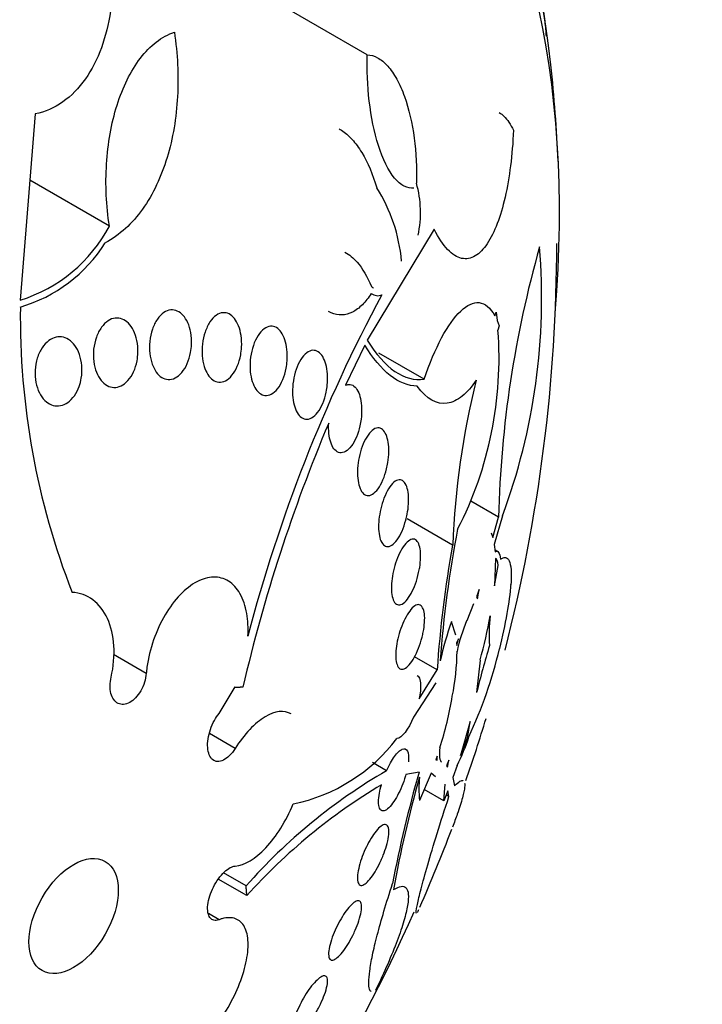
# Model space of a CAD drawing. Units: millimetres. Extents: x 0 to 1478, y 0 to 1758.
# Drawn here: x 1092 to 1100, y 362 to 374 of the extents above; entities that cross this region are included whole.
import ezdxf
from ezdxf import colors
from ezdxf.entities.mleader import LeaderData, LeaderLine
from ezdxf.math import Vec2, Vec3

# ---------------------------------------------------------------- set-up
doc = ezdxf.new("R2010")
doc.units = ezdxf.units.MM
doc.layers.add('DV6_Défaut', color=7, linetype='Continuous')
doc.layers.add('Défaut', color=7, linetype='Continuous')

# ---------------------------------------------------------------- blocks, each defined once
blk = doc.blocks.new('_DOT')
at = {"color": 0}
blk.add_line((0, 0), (-1, 0), dxfattribs=at)
at = {"color": 0, "const_width": 0.333}
blk.add_lwpolyline([(-0.1665, 0, 1), (0.1665, 0, 1)], format="xyb", close=True, dxfattribs=at)
blk = doc.blocks.new('SE5')
at = {"layer": 'DV6_Défaut', "color": 7, "linetype": 'Continuous'}
for p, q in [((1096.045, 373.838), (1093.049, 375.568)), ((1091.979, 373.114), (1091.797, 370.833)), ((1092.888, 371.74), (1091.914, 372.302)), ((1096.865, 371.701), (1096.045, 370.344)), ((1097.605, 370.642), (1097.621, 370.687)), ((1097.621, 370.687), (1097.634, 370.582)), ((1097.634, 370.582), (1097.659, 370.517)), ((1097.659, 370.517), (1097.645, 370.467)), ((1096.014, 370.283), (1095.778, 369.79)), ((1096.741, 369.865), (1096.186, 370.185)), ((1097.652, 368.174), (1097.313, 368.37)), ((1097.09, 367.832), (1096.533, 368.154)), ((1097.582, 367.928), (1097.652, 368.174)), ((1097.699, 368.193), (1097.6, 367.842)), ((1097.563, 367.982), (1097.582, 367.928)), ((1097.6, 367.842), (1097.61, 367.752)), ((1097.615, 367.669), (1097.602, 367.336)), ((1097.643, 367.754), (1097.608, 367.774)), ((1097.602, 367.336), (1097.648, 367.584)), ((1097.804, 367.352), (1097.808, 367.362)), ((1097.414, 367.288), (1097.381, 367.201)), ((1097.381, 367.201), (1097.394, 367.175)), ((1097.394, 367.175), (1097.414, 367.288)), ((1097.347, 367.112), (1097.262, 366.906)), ((1097.074, 366.899), (1097.127, 366.735)), ((1097.163, 366.685), (1097.139, 366.634)), ((1097.139, 366.634), (1097.141, 366.605)), ((1097.141, 366.605), (1097.163, 366.685)), ((1093.339, 366.262), (1092.939, 366.492)), ((1096.902, 366.304), (1096.624, 366.465)), ((1097.667, 366.569), (1097.664, 366.563)), ((1097.427, 366.426), (1097.384, 366.028)), ((1096.681, 365.951), (1096.902, 366.304)), ((1094.23, 365.77), (1094.429, 366.098)), ((1094.427, 366.089), (1094.429, 366.098)), ((1096.883, 366.146), (1096.612, 365.728)), ((1097.306, 365.671), (1097.187, 365.258)), ((1097.277, 365.493), (1097.306, 365.671)), ((1094.427, 365.342), (1094.112, 365.524)), ((1096.901, 365.249), (1096.886, 365.205)), ((1096.9, 365.201), (1096.901, 365.249)), ((1096.281, 365.069), (1096.107, 365.169)), ((1096.886, 365.205), (1096.9, 365.201)), ((1096.9, 365.201), (1096.887, 365.208)), ((1097.044, 365.201), (1097.014, 365.13)), ((1097.014, 365.13), (1097.028, 365.114)), ((1097.028, 365.114), (1097.044, 365.201)), ((1097.146, 365.136), (1097.093, 364.986)), ((1096.68, 365.053), (1096.517, 365.022)), ((1096.826, 365.041), (1096.685, 364.705)), ((1096.882, 364.997), (1096.826, 365.041)), ((1096.982, 364.703), (1096.998, 364.905)), ((1097.093, 364.986), (1097.113, 364.886)), ((1096.982, 364.703), (1096.742, 364.841)), ((1097.031, 364.823), (1096.982, 364.703)), ((1097.045, 364.753), (1097.01, 364.773)), ((1097.045, 364.753), (1097.031, 364.823)), ((1094.561, 363.659), (1094.285, 363.818)), ((1094.571, 363.541), (1094.221, 363.743)), ((1094.23, 363.246), (1094.1, 363.321))]:
    blk.add_line(p, q, dxfattribs=at)
for centre, radius, start, end in [((1078.106, 371.572), 20.3, 2.704, 6.0621), ((1095.375, 371.904), 1.322, 347.9492, 15.8892), ((1094.468, 371.137), 2.004, 5.0155, 32.3157), ((1091.244, 372.608), 1.858, 287.2964, 332.1652), ((1091.276, 372.515), 1.842, 286.439, 327.8844), ((1078.106, 371.572), 20.26, 345.6341, 359.8771), ((1110.936, 367.856), 13.287, 164.1495, 178.6266), ((1090.56, 370.856), 7.62, 339.5476, 4.7342), ((1096.173, 371.012), 0.124, 230.738, 293.9693), ((1113.023, 361.899), 19.059, 151.8227, 165.3516), ((1101.114, 370.634), 9.317, 179.3002, 201.2725), ((1093.083, 370.12), 4.575, 332.7848, 4.3417), ((1107.234, 367.417), 10.152, 166.1139, 177.655), ((1113.86, 361.599), 19.853, 157.0952, 166.9172), ((1110.345, 365.458), 13.442, 168.9746, 175.9174), ((1109.768, 365.496), 12.892, 169.558, 176.404), ((1094.102, 367.679), 3.719, 349.4373, 355.1094), ((1091.576, 368.047), 6.071, 344.5226, 349.7704), ((1099.383, 366.738), 1.847, 172.8222, 184.2045), ((1091.527, 368.1), 6.328, 345.995, 349.9616), ((1102.234, 365.177), 5.439, 161.5452, 166.8471), ((1099.265, 366.066), 2.172, 157.2691, 167.6168), ((1107.671, 363.518), 10.589, 163.0647, 166.2861), ((1094.305, 366.555), 2.839, 348.3467, 359.5453), ((1092.244, 367.846), 5.569, 334.9363, 346.6849), ((1092.575, 366.732), 4.573, 342.4534, 350.5533), ((1078.106, 371.572), 20.26, 340.9232, 343.1851), ((1095.107, 366.192), 2.28, 335.8123, 342.148), ((1094.701, 366.76), 2.142, 281.7641, 322.7922), ((1094.978, 366.221), 2.425, 333.3963, 342.359), ((1099.741, 359.096), 6.903, 120.0852, 138.6261), ((1110.576, 361.022), 14.469, 163.8231, 169.3864), ((1099.872, 358.787), 7.12, 120.8767, 138.1143), ((1109.221, 361.384), 13.045, 163.9468, 170.1603), ((1097.758, 364.85), 1.082, 172.4583, 187.6682), ((1078.106, 371.572), 20.3, 336.2594, 339.1684), ((1078.106, 371.572), 20.26, 320.7338, 336.0262)]:
    blk.add_arc(centre, radius, start, end, dxfattribs=at)
for centre, major_axis, start_param, end_param in [((1079.704, 370.649), (-12, -20.785), 2.422802, 6.283185), ((1082.073, 369.282), (-10.25, -17.754), 3.141593, 6.28148), ((1083.947, 368.2), (-9.453, -16.373), 2.561575, 6.283185), ((1083.947, 368.2), (-9.45, -16.368), 2.563958, 6.283185), ((1083.947, 368.2), (-9.25, -16.021), 2.820367, 6.283185), ((1084.742, 367.74), (-9, -15.588), 2.76398, 6.283185), ((1085.38, 367.372), (-8.75, -15.155), 2.655517, 6.283185), ((1087.58, 366.102), (-7.625, -13.207), 2.47123, 6.283185), ((1087.968, 365.878), (-7.375, -12.774), 2.256715, 6.283185)]:
    blk.add_ellipse(centre, major_axis=major_axis, ratio=0.57735, start_param=start_param, end_param=end_param, dxfattribs=at)
blk.add_ellipse((1092.45, 363.291), major_axis=(-0.387, -0.669), ratio=0.57735, dxfattribs=at)
for points, knots in [([(1092.611, 376.311), (1092.745, 376.001), (1092.839, 375.68), (1092.943, 375.014), (1092.949, 374.688), (1092.878, 374.214), (1092.841, 374.065), (1092.739, 373.785), (1092.672, 373.654), (1092.515, 373.43), (1092.422, 373.334), (1092.213, 373.188), (1092.1, 373.138), (1091.979, 373.114)], [0, 0, 0, 0, 0.25, 0.25, 0.5, 0.5, 0.625, 0.625, 0.75, 0.75, 0.875, 0.875, 1, 1, 1, 1]), ([(1098.238, 374.067), (1098.235, 374.117), (1098.229, 374.179), (1098.221, 374.249), (1098.213, 374.322), (1098.202, 374.405), (1098.19, 374.492), (1098.178, 374.576), (1098.165, 374.666), (1098.151, 374.754), (1098.136, 374.848), (1098.12, 374.943), (1098.104, 375.033), (1098.085, 375.137), (1098.066, 375.238), (1098.047, 375.33), (1098.024, 375.44), (1098.001, 375.54), (1097.98, 375.626), (1097.976, 375.641), (1097.972, 375.656), (1097.968, 375.671)], [0, 0, 0, 0, 0.1404971, 0.1404971, 0.1404971, 0.285991, 0.285991, 0.285991, 0.4265346, 0.4265346, 0.4265346, 0.5763945, 0.5763945, 0.5763945, 0.7510674, 0.7510674, 0.7510674, 0.9618809, 0.9618809, 0.9618809, 1, 1, 1, 1]), ([(1093.683, 374.115), (1093.723, 373.849), (1093.736, 373.587), (1093.708, 373.07), (1093.665, 372.812), (1093.559, 372.462), (1093.516, 372.351), (1093.416, 372.139), (1093.358, 372.038), (1093.23, 371.86), (1093.16, 371.78), (1093.007, 371.641), (1092.924, 371.581), (1092.836, 371.535)], [0, 0, 0, 0, 0.25, 0.25, 0.5, 0.5, 0.625, 0.625, 0.75, 0.75, 0.875, 0.875, 1, 1, 1, 1]), ([(1092.888, 371.74), (1092.848, 371.991), (1092.837, 372.246), (1092.861, 372.626), (1092.875, 372.749), (1092.918, 372.99), (1092.946, 373.108), (1093.017, 373.331), (1093.058, 373.435), (1093.153, 373.628), (1093.208, 373.719), (1093.327, 373.874), (1093.391, 373.941), (1093.531, 374.048), (1093.606, 374.09), (1093.683, 374.115)], [0, 0, 0, 0, 0.25, 0.25, 0.375, 0.375, 0.5, 0.5, 0.625, 0.625, 0.75, 0.75, 0.875, 0.875, 1, 1, 1, 1]), ([(1096.617, 372.204), (1096.578, 372.2), (1096.538, 372.207), (1096.457, 372.249), (1096.417, 372.283), (1096.303, 372.42), (1096.234, 372.562), (1096.129, 372.892), (1096.092, 373.08), (1096.047, 373.461), (1096.039, 373.653), (1096.045, 373.838)], [0, 0, 0, 0, 0.125, 0.125, 0.25, 0.25, 0.5, 0.5, 0.75, 0.75, 1, 1, 1, 1]), ([(1096.045, 373.838), (1096.088, 373.837), (1096.13, 373.825), (1096.214, 373.778), (1096.256, 373.743), (1096.335, 373.655), (1096.372, 373.6), (1096.441, 373.475), (1096.472, 373.405), (1096.555, 373.175), (1096.595, 372.999), (1096.644, 372.637), (1096.653, 372.45), (1096.646, 372.266)], [0, 0, 0, 0, 0.125, 0.125, 0.25, 0.25, 0.375, 0.375, 0.5, 0.5, 0.75, 0.75, 1, 1, 1, 1]), ([(1097.661, 373.13), (1097.681, 373.118), (1097.701, 373.103), (1097.76, 373.044), (1097.799, 372.988), (1097.835, 372.913)], [0, 0, 0, 0, 0.32496, 0.32496, 1, 1, 1, 1]), ([(1095.701, 372.933), (1095.71, 372.927), (1095.719, 372.922), (1095.774, 372.886), (1095.817, 372.848), (1095.901, 372.756), (1095.941, 372.701), (1096.052, 372.52), (1096.114, 372.373), (1096.161, 372.208)], [0, 0, 0, 0, 0.046104, 0.046104, 0.284578, 0.284578, 0.523052, 0.523052, 1, 1, 1, 1]), ([(1097.835, 372.913), (1097.821, 372.609), (1097.787, 372.335), (1097.677, 371.854), (1097.605, 371.66), (1097.468, 371.457), (1097.419, 371.406), (1097.314, 371.344), (1097.257, 371.333), (1097.144, 371.357), (1097.086, 371.393), (1096.972, 371.513), (1096.917, 371.595), (1096.865, 371.701)], [0, 0, 0, 0, 0.25, 0.25, 0.5, 0.5, 0.625, 0.625, 0.75, 0.75, 0.875, 0.875, 1, 1, 1, 1]), ([(1095.772, 371.422), (1095.824, 371.392), (1095.874, 371.35), (1095.987, 371.221), (1096.047, 371.12), (1096.095, 371.001)], [0, 0, 0, 0, 0.4064762, 0.4064762, 1, 1, 1, 1]), ([(1096.094, 370.916), (1096.06, 370.862), (1096.023, 370.816), (1095.946, 370.738), (1095.905, 370.708), (1095.821, 370.665), (1095.778, 370.654), (1095.691, 370.65), (1095.647, 370.659), (1095.593, 370.683), (1095.582, 370.689), (1095.571, 370.695)], [0, 0, 0, 0, 0.2344358, 0.2344358, 0.4688716, 0.4688716, 0.7033074, 0.7033074, 0.9377432, 0.9377432, 1, 1, 1, 1]), ([(1096.741, 369.865), (1096.808, 370.06), (1096.879, 370.228), (1097.032, 370.514), (1097.11, 370.624), (1097.267, 370.774), (1097.343, 370.81), (1097.486, 370.795), (1097.551, 370.742), (1097.605, 370.642)], [0, 0, 0, 0, 0.25, 0.25, 0.5, 0.5, 0.75, 0.75, 1, 1, 1, 1]), ([(1093.882, 370.192), (1093.873, 370.144), (1093.859, 370.098), (1093.841, 370.056), (1093.823, 370.014), (1093.8, 369.976), (1093.774, 369.946), (1093.749, 369.917), (1093.721, 369.894), (1093.692, 369.88), (1093.664, 369.866), (1093.635, 369.86), (1093.607, 369.862), (1093.58, 369.863), (1093.554, 369.872), (1093.529, 369.887), (1093.505, 369.902), (1093.482, 369.925), (1093.462, 369.952), (1093.442, 369.98), (1093.424, 370.014), (1093.411, 370.051), (1093.397, 370.091), (1093.387, 370.135), (1093.382, 370.181), (1093.377, 370.229), (1093.377, 370.279), (1093.382, 370.328), (1093.388, 370.379), (1093.398, 370.43), (1093.414, 370.476), (1093.43, 370.521), (1093.451, 370.564), (1093.475, 370.599), (1093.498, 370.633), (1093.526, 370.661), (1093.554, 370.68), (1093.581, 370.698), (1093.61, 370.71), (1093.639, 370.713), (1093.666, 370.716), (1093.694, 370.711), (1093.719, 370.7), (1093.745, 370.688), (1093.769, 370.67), (1093.79, 370.647), (1093.812, 370.622), (1093.832, 370.591), (1093.847, 370.557), (1093.863, 370.521), (1093.876, 370.479), (1093.883, 370.436), (1093.892, 370.39), (1093.895, 370.34), (1093.893, 370.292), (1093.892, 370.258), (1093.888, 370.225), (1093.882, 370.192)], [0, 0, 0, 0, 0.056541, 0.056541, 0.056541, 0.113253, 0.113253, 0.113253, 0.16728, 0.16728, 0.16728, 0.217934, 0.217934, 0.217934, 0.266784, 0.266784, 0.266784, 0.315917, 0.315917, 0.315917, 0.36713, 0.36713, 0.36713, 0.421485, 0.421485, 0.421485, 0.478934, 0.478934, 0.478934, 0.53806, 0.53806, 0.53806, 0.596392, 0.596392, 0.596392, 0.651658, 0.651658, 0.651658, 0.703215, 0.703215, 0.703215, 0.752297, 0.752297, 0.752297, 0.801028, 0.801028, 0.801028, 0.85142, 0.85142, 0.85142, 0.904818, 0.904818, 0.904818, 0.961503, 0.961503, 0.961503, 1, 1, 1, 1]), ([(1094.495, 370.162), (1094.486, 370.113), (1094.472, 370.066), (1094.454, 370.024), (1094.436, 369.982), (1094.414, 369.943), (1094.388, 369.913), (1094.364, 369.883), (1094.337, 369.86), (1094.309, 369.846), (1094.282, 369.832), (1094.255, 369.826), (1094.228, 369.829), (1094.203, 369.831), (1094.177, 369.84), (1094.155, 369.856), (1094.132, 369.872), (1094.111, 369.895), (1094.093, 369.923), (1094.075, 369.951), (1094.06, 369.985), (1094.048, 370.022), (1094.036, 370.062), (1094.028, 370.106), (1094.024, 370.15), (1094.021, 370.198), (1094.021, 370.248), (1094.027, 370.296), (1094.033, 370.346), (1094.044, 370.396), (1094.059, 370.442), (1094.075, 370.488), (1094.095, 370.53), (1094.119, 370.566), (1094.141, 370.6), (1094.168, 370.628), (1094.195, 370.647), (1094.221, 370.666), (1094.249, 370.677), (1094.277, 370.679), (1094.303, 370.682), (1094.329, 370.677), (1094.353, 370.664), (1094.377, 370.652), (1094.399, 370.633), (1094.418, 370.609), (1094.438, 370.584), (1094.455, 370.553), (1094.469, 370.519), (1094.483, 370.483), (1094.494, 370.441), (1094.5, 370.399), (1094.507, 370.353), (1094.509, 370.305), (1094.506, 370.257), (1094.504, 370.225), (1094.5, 370.193), (1094.495, 370.162)], [0, 0, 0, 0, 0.057598, 0.057598, 0.057598, 0.115345, 0.115345, 0.115345, 0.170645, 0.170645, 0.170645, 0.222329, 0.222329, 0.222329, 0.271558, 0.271558, 0.271558, 0.320366, 0.320366, 0.320366, 0.370707, 0.370707, 0.370707, 0.423936, 0.423936, 0.423936, 0.480421, 0.480421, 0.480421, 0.539216, 0.539216, 0.539216, 0.598114, 0.598114, 0.598114, 0.654593, 0.654593, 0.654593, 0.707348, 0.707348, 0.707348, 0.757049, 0.757049, 0.757049, 0.805651, 0.805651, 0.805651, 0.855284, 0.855284, 0.855284, 0.907567, 0.907567, 0.907567, 0.963184, 0.963184, 0.963184, 1, 1, 1, 1]), ([(1093.226, 370.089), (1093.217, 370.043), (1093.203, 369.997), (1093.184, 369.956), (1093.165, 369.915), (1093.142, 369.878), (1093.115, 369.848), (1093.089, 369.82), (1093.06, 369.797), (1093.03, 369.783), (1093.002, 369.769), (1092.972, 369.763), (1092.943, 369.764), (1092.914, 369.765), (1092.886, 369.773), (1092.86, 369.787), (1092.833, 369.802), (1092.809, 369.824), (1092.787, 369.851), (1092.765, 369.879), (1092.745, 369.913), (1092.73, 369.951), (1092.715, 369.991), (1092.703, 370.035), (1092.697, 370.081), (1092.691, 370.13), (1092.69, 370.181), (1092.695, 370.231), (1092.701, 370.282), (1092.712, 370.333), (1092.728, 370.379), (1092.744, 370.424), (1092.766, 370.466), (1092.791, 370.501), (1092.815, 370.534), (1092.843, 370.561), (1092.872, 370.581), (1092.9, 370.599), (1092.93, 370.61), (1092.96, 370.613), (1092.989, 370.616), (1093.018, 370.613), (1093.045, 370.602), (1093.072, 370.591), (1093.098, 370.573), (1093.121, 370.55), (1093.145, 370.526), (1093.167, 370.496), (1093.184, 370.461), (1093.202, 370.424), (1093.216, 370.382), (1093.225, 370.338), (1093.235, 370.292), (1093.239, 370.242), (1093.237, 370.192), (1093.236, 370.158), (1093.232, 370.123), (1093.226, 370.089)], [0, 0, 0, 0, 0.055268, 0.055268, 0.055268, 0.110717, 0.110717, 0.110717, 0.16345, 0.16345, 0.16345, 0.213247, 0.213247, 0.213247, 0.261964, 0.261964, 0.261964, 0.31165, 0.31165, 0.31165, 0.36389, 0.36389, 0.36389, 0.419399, 0.419399, 0.419399, 0.477666, 0.477666, 0.477666, 0.536822, 0.536822, 0.536822, 0.594286, 0.594286, 0.594286, 0.648226, 0.648226, 0.648226, 0.698711, 0.698711, 0.698711, 0.747421, 0.747421, 0.747421, 0.79653, 0.79653, 0.79653, 0.847866, 0.847866, 0.847866, 0.902447, 0.902447, 0.902447, 0.960096, 0.960096, 0.960096, 1, 1, 1, 1]), ([(1095.052, 369.999), (1095.043, 369.95), (1095.028, 369.903), (1095.011, 369.86), (1094.993, 369.818), (1094.971, 369.779), (1094.947, 369.749), (1094.923, 369.719), (1094.897, 369.696), (1094.87, 369.682), (1094.844, 369.668), (1094.818, 369.663), (1094.792, 369.666), (1094.768, 369.668), (1094.745, 369.679), (1094.724, 369.695), (1094.703, 369.712), (1094.684, 369.735), (1094.668, 369.764), (1094.652, 369.792), (1094.639, 369.827), (1094.629, 369.864), (1094.619, 369.903), (1094.613, 369.946), (1094.611, 369.99), (1094.609, 370.037), (1094.611, 370.086), (1094.617, 370.133), (1094.623, 370.183), (1094.635, 370.232), (1094.65, 370.277), (1094.665, 370.323), (1094.685, 370.365), (1094.708, 370.4), (1094.73, 370.434), (1094.755, 370.463), (1094.782, 370.482), (1094.807, 370.501), (1094.834, 370.511), (1094.86, 370.514), (1094.885, 370.515), (1094.91, 370.51), (1094.932, 370.497), (1094.954, 370.484), (1094.975, 370.464), (1094.992, 370.439), (1095.01, 370.414), (1095.025, 370.383), (1095.036, 370.348), (1095.049, 370.312), (1095.057, 370.271), (1095.062, 370.229), (1095.067, 370.184), (1095.067, 370.136), (1095.064, 370.089), (1095.062, 370.059), (1095.058, 370.029), (1095.052, 369.999)], [0, 0, 0, 0, 0.058386, 0.058386, 0.058386, 0.11689, 0.11689, 0.11689, 0.173379, 0.173379, 0.173379, 0.226224, 0.226224, 0.226224, 0.276067, 0.276067, 0.276067, 0.324777, 0.324777, 0.324777, 0.374413, 0.374413, 0.374413, 0.426573, 0.426573, 0.426573, 0.481998, 0.481998, 0.481998, 0.540209, 0.540209, 0.540209, 0.599365, 0.599365, 0.599365, 0.656888, 0.656888, 0.656888, 0.710911, 0.710911, 0.710911, 0.761456, 0.761456, 0.761456, 0.810176, 0.810176, 0.810176, 0.859246, 0.859246, 0.859246, 0.910506, 0.910506, 0.910506, 0.964999, 0.964999, 0.964999, 1, 1, 1, 1]), ([(1092.517, 369.776), (1092.503, 369.735), (1092.483, 369.696), (1092.46, 369.663), (1092.436, 369.63), (1092.409, 369.601), (1092.379, 369.581), (1092.351, 369.561), (1092.32, 369.547), (1092.289, 369.541), (1092.259, 369.535), (1092.228, 369.536), (1092.199, 369.544), (1092.17, 369.552), (1092.141, 369.568), (1092.116, 369.589), (1092.089, 369.61), (1092.065, 369.639), (1092.046, 369.672), (1092.025, 369.707), (1092.008, 369.748), (1091.996, 369.791), (1091.984, 369.837), (1091.978, 369.886), (1091.977, 369.936), (1091.977, 369.986), (1091.983, 370.039), (1091.995, 370.088), (1092.006, 370.136), (1092.024, 370.182), (1092.047, 370.222), (1092.068, 370.26), (1092.095, 370.294), (1092.124, 370.32), (1092.151, 370.345), (1092.182, 370.363), (1092.213, 370.373), (1092.242, 370.383), (1092.273, 370.386), (1092.303, 370.382), (1092.333, 370.379), (1092.362, 370.367), (1092.389, 370.35), (1092.417, 370.333), (1092.443, 370.308), (1092.464, 370.278), (1092.488, 370.247), (1092.507, 370.21), (1092.521, 370.169), (1092.536, 370.126), (1092.546, 370.079), (1092.55, 370.031), (1092.554, 369.981), (1092.552, 369.928), (1092.544, 369.878), (1092.538, 369.843), (1092.529, 369.809), (1092.517, 369.776)], [0, 0, 0, 0, 0.05188, 0.05188, 0.05188, 0.103909, 0.103909, 0.103909, 0.1539, 0.1539, 0.1539, 0.202632, 0.202632, 0.202632, 0.252147, 0.252147, 0.252147, 0.304093, 0.304093, 0.304093, 0.359288, 0.359288, 0.359288, 0.417352, 0.417352, 0.417352, 0.476537, 0.476537, 0.476537, 0.534275, 0.534275, 0.534275, 0.588593, 0.588593, 0.588593, 0.639362, 0.639362, 0.639362, 0.688153, 0.688153, 0.688153, 0.737136, 0.737136, 0.737136, 0.788198, 0.788198, 0.788198, 0.842452, 0.842452, 0.842452, 0.899854, 0.899854, 0.899854, 0.95896, 0.95896, 0.95896, 1, 1, 1, 1]), ([(1096.045, 370.344), (1096.151, 370.17), (1096.264, 370.042), (1096.503, 369.88), (1096.623, 369.849), (1096.741, 369.865)], [0, 0, 0, 0, 0.5, 0.5, 1, 1, 1, 1]), ([(1095.542, 369.708), (1095.532, 369.659), (1095.518, 369.611), (1095.5, 369.569), (1095.482, 369.527), (1095.461, 369.488), (1095.437, 369.458), (1095.414, 369.428), (1095.389, 369.405), (1095.363, 369.391), (1095.339, 369.378), (1095.313, 369.372), (1095.289, 369.376), (1095.267, 369.379), (1095.245, 369.39), (1095.225, 369.408), (1095.206, 369.425), (1095.189, 369.449), (1095.176, 369.478), (1095.162, 369.507), (1095.151, 369.541), (1095.143, 369.579), (1095.135, 369.617), (1095.131, 369.66), (1095.13, 369.703), (1095.129, 369.749), (1095.133, 369.797), (1095.14, 369.844), (1095.147, 369.892), (1095.159, 369.94), (1095.174, 369.984), (1095.189, 370.029), (1095.209, 370.071), (1095.231, 370.106), (1095.253, 370.14), (1095.277, 370.169), (1095.303, 370.188), (1095.327, 370.206), (1095.353, 370.217), (1095.378, 370.219), (1095.401, 370.22), (1095.424, 370.214), (1095.445, 370.2), (1095.465, 370.187), (1095.484, 370.167), (1095.5, 370.141), (1095.515, 370.115), (1095.528, 370.084), (1095.538, 370.049), (1095.548, 370.013), (1095.554, 369.972), (1095.557, 369.93), (1095.56, 369.886), (1095.559, 369.839), (1095.555, 369.793), (1095.552, 369.765), (1095.548, 369.736), (1095.542, 369.708)], [0, 0, 0, 0, 0.058873, 0.058873, 0.058873, 0.117822, 0.117822, 0.117822, 0.175356, 0.175356, 0.175356, 0.229451, 0.229451, 0.229451, 0.280133, 0.280133, 0.280133, 0.328985, 0.328985, 0.328985, 0.378096, 0.378096, 0.378096, 0.429268, 0.429268, 0.429268, 0.483574, 0.483574, 0.483574, 0.540983, 0.540983, 0.540983, 0.600093, 0.600093, 0.600093, 0.658443, 0.658443, 0.658443, 0.713747, 0.713747, 0.713747, 0.765338, 0.765338, 0.765338, 0.814432, 0.814432, 0.814432, 0.863147, 0.863147, 0.863147, 0.913502, 0.913502, 0.913502, 0.966851, 0.966851, 0.966851, 1, 1, 1, 1]), ([(1096.656, 369.779), (1096.545, 369.783), (1096.435, 369.826), (1096.217, 369.996), (1096.112, 370.121), (1096.014, 370.283)], [0, 0, 0, 0, 0.5, 0.5, 1, 1, 1, 1]), ([(1097.378, 369.853), (1097.324, 369.771), (1097.267, 369.706), (1097.148, 369.609), (1097.085, 369.579), (1096.898, 369.553), (1096.77, 369.619), (1096.656, 369.779)], [0, 0, 0, 0, 0.25, 0.25, 0.5, 0.5, 1, 1, 1, 1]), ([(1095.778, 369.79), (1095.791, 369.797), (1095.805, 369.8), (1095.818, 369.801), (1095.84, 369.803), (1095.862, 369.796), (1095.881, 369.781), (1095.9, 369.767), (1095.916, 369.746), (1095.93, 369.72), (1095.944, 369.694), (1095.954, 369.662), (1095.962, 369.627), (1095.97, 369.591), (1095.974, 369.551), (1095.976, 369.509), (1095.977, 369.466), (1095.974, 369.42), (1095.969, 369.375), (1095.965, 369.348), (1095.961, 369.321), (1095.955, 369.295), (1095.944, 369.246), (1095.929, 369.199), (1095.912, 369.157), (1095.894, 369.115), (1095.873, 369.077), (1095.85, 369.047), (1095.828, 369.017), (1095.803, 368.994), (1095.779, 368.98), (1095.755, 368.967), (1095.731, 368.961), (1095.708, 368.965), (1095.687, 368.969), (1095.667, 368.98), (1095.649, 368.999), (1095.632, 369.016), (1095.617, 369.041), (1095.605, 369.071), (1095.594, 369.1), (1095.585, 369.135), (1095.579, 369.172), (1095.573, 369.21), (1095.571, 369.253), (1095.572, 369.295), (1095.572, 369.305), (1095.572, 369.316), (1095.573, 369.326)], [0, 0, 0, 0, 0.04216, 0.04216, 0.04216, 0.11162, 0.11162, 0.11162, 0.177032, 0.177032, 0.177032, 0.240953, 0.240953, 0.240953, 0.306193, 0.306193, 0.306193, 0.374892, 0.374892, 0.374892, 0.416125, 0.416125, 0.416125, 0.49378, 0.49378, 0.49378, 0.571474, 0.571474, 0.571474, 0.648253, 0.648253, 0.648253, 0.721085, 0.721085, 0.721085, 0.789127, 0.789127, 0.789127, 0.853904, 0.853904, 0.853904, 0.918084, 0.918084, 0.918084, 0.984248, 0.984248, 0.984248, 1, 1, 1, 1]), ([(1096.282, 368.768), (1096.27, 368.72), (1096.255, 368.673), (1096.237, 368.632), (1096.22, 368.59), (1096.199, 368.553), (1096.177, 368.523), (1096.155, 368.494), (1096.132, 368.47), (1096.108, 368.457), (1096.086, 368.443), (1096.063, 368.438), (1096.042, 368.442), (1096.022, 368.445), (1096.003, 368.457), (1095.987, 368.476), (1095.972, 368.494), (1095.958, 368.52), (1095.949, 368.55), (1095.939, 368.579), (1095.932, 368.614), (1095.928, 368.651), (1095.925, 368.689), (1095.924, 368.731), (1095.927, 368.773), (1095.929, 368.817), (1095.935, 368.863), (1095.944, 368.907), (1095.954, 368.953), (1095.967, 368.999), (1095.982, 369.04), (1095.998, 369.084), (1096.017, 369.124), (1096.038, 369.157), (1096.059, 369.191), (1096.082, 369.219), (1096.105, 369.238), (1096.127, 369.257), (1096.151, 369.268), (1096.173, 369.269), (1096.194, 369.27), (1096.214, 369.263), (1096.232, 369.248), (1096.249, 369.234), (1096.263, 369.213), (1096.275, 369.186), (1096.287, 369.159), (1096.295, 369.127), (1096.301, 369.092), (1096.307, 369.056), (1096.309, 369.016), (1096.309, 368.975), (1096.308, 368.932), (1096.304, 368.888), (1096.297, 368.844), (1096.293, 368.819), (1096.288, 368.793), (1096.282, 368.768)], [0, 0, 0, 0, 0.058866, 0.058866, 0.058866, 0.117714, 0.117714, 0.117714, 0.176653, 0.176653, 0.176653, 0.233254, 0.233254, 0.233254, 0.286212, 0.286212, 0.286212, 0.33612, 0.33612, 0.33612, 0.384827, 0.384827, 0.384827, 0.434398, 0.434398, 0.434398, 0.486451, 0.486451, 0.486451, 0.541763, 0.541763, 0.541763, 0.599897, 0.599897, 0.599897, 0.659055, 0.659055, 0.659055, 0.716661, 0.716661, 0.716661, 0.770802, 0.770802, 0.770802, 0.821433, 0.821433, 0.821433, 0.870172, 0.870172, 0.870172, 0.919192, 0.919192, 0.919192, 0.970353, 0.970353, 0.970353, 1, 1, 1, 1]), ([(1096.517, 368.14), (1096.504, 368.092), (1096.488, 368.046), (1096.471, 368.005), (1096.453, 367.964), (1096.432, 367.928), (1096.411, 367.899), (1096.39, 367.869), (1096.367, 367.846), (1096.345, 367.832), (1096.323, 367.818), (1096.301, 367.813), (1096.282, 367.816), (1096.263, 367.82), (1096.246, 367.832), (1096.231, 367.851), (1096.218, 367.869), (1096.206, 367.895), (1096.198, 367.926), (1096.191, 367.955), (1096.186, 367.99), (1096.184, 368.027), (1096.182, 368.065), (1096.184, 368.106), (1096.188, 368.148), (1096.192, 368.191), (1096.2, 368.235), (1096.21, 368.278), (1096.22, 368.323), (1096.234, 368.367), (1096.249, 368.407), (1096.266, 368.45), (1096.285, 368.489), (1096.305, 368.521), (1096.325, 368.555), (1096.348, 368.582), (1096.37, 368.602), (1096.392, 368.62), (1096.414, 368.632), (1096.435, 368.633), (1096.455, 368.635), (1096.474, 368.628), (1096.49, 368.613), (1096.505, 368.599), (1096.518, 368.577), (1096.528, 368.549), (1096.537, 368.523), (1096.544, 368.49), (1096.548, 368.454), (1096.551, 368.419), (1096.552, 368.38), (1096.55, 368.339), (1096.547, 368.297), (1096.542, 368.254), (1096.533, 368.211), (1096.529, 368.187), (1096.523, 368.163), (1096.517, 368.14)], [0, 0, 0, 0, 0.058369, 0.058369, 0.058369, 0.116673, 0.116673, 0.116673, 0.175855, 0.175855, 0.175855, 0.233558, 0.233558, 0.233558, 0.287881, 0.287881, 0.287881, 0.338735, 0.338735, 0.338735, 0.387635, 0.387635, 0.387635, 0.436665, 0.436665, 0.436665, 0.487661, 0.487661, 0.487661, 0.541753, 0.541753, 0.541753, 0.598987, 0.598987, 0.598987, 0.658049, 0.658049, 0.658049, 0.716517, 0.716517, 0.716517, 0.772046, 0.772046, 0.772046, 0.823843, 0.823843, 0.823843, 0.873029, 0.873029, 0.873029, 0.921698, 0.921698, 0.921698, 0.971895, 0.971895, 0.971895, 1, 1, 1, 1]), ([(1096.674, 367.496), (1096.664, 367.449), (1096.65, 367.402), (1096.635, 367.359), (1096.619, 367.316), (1096.601, 367.276), (1096.582, 367.241), (1096.562, 367.205), (1096.541, 367.175), (1096.52, 367.152), (1096.499, 367.128), (1096.477, 367.112), (1096.456, 367.105), (1096.437, 367.098), (1096.418, 367.1), (1096.401, 367.111), (1096.386, 367.12), (1096.373, 367.139), (1096.363, 367.164), (1096.353, 367.187), (1096.346, 367.217), (1096.343, 367.252), (1096.34, 367.285), (1096.34, 367.323), (1096.342, 367.362), (1096.345, 367.401), (1096.351, 367.444), (1096.359, 367.485), (1096.367, 367.528), (1096.379, 367.572), (1096.392, 367.613), (1096.406, 367.656), (1096.423, 367.697), (1096.44, 367.734), (1096.459, 367.772), (1096.479, 367.806), (1096.5, 367.833), (1096.521, 367.861), (1096.543, 367.882), (1096.564, 367.894), (1096.585, 367.906), (1096.605, 367.91), (1096.623, 367.905), (1096.639, 367.9), (1096.655, 367.886), (1096.667, 367.865), (1096.678, 367.845), (1096.686, 367.818), (1096.692, 367.786), (1096.697, 367.755), (1096.699, 367.72), (1096.698, 367.681), (1096.697, 367.643), (1096.693, 367.602), (1096.687, 367.561), (1096.683, 367.54), (1096.679, 367.518), (1096.674, 367.496)], [0, 0, 0, 0, 0.056007, 0.056007, 0.056007, 0.111865, 0.111865, 0.111865, 0.170044, 0.170044, 0.170044, 0.229211, 0.229211, 0.229211, 0.286787, 0.286787, 0.286787, 0.340937, 0.340937, 0.340937, 0.391658, 0.391658, 0.391658, 0.440515, 0.440515, 0.440515, 0.489595, 0.489595, 0.489595, 0.540711, 0.540711, 0.540711, 0.594949, 0.594949, 0.594949, 0.652302, 0.652302, 0.652302, 0.711391, 0.711391, 0.711391, 0.769766, 0.769766, 0.769766, 0.825123, 0.825123, 0.825123, 0.876763, 0.876763, 0.876763, 0.925874, 0.925874, 0.925874, 0.974568, 0.974568, 0.974568, 1, 1, 1, 1]), ([(1097.674, 367.659), (1097.698, 367.677), (1097.719, 367.685), (1097.755, 367.68), (1097.77, 367.666), (1097.793, 367.616), (1097.801, 367.58), (1097.809, 367.484), (1097.808, 367.424), (1097.804, 367.352)], [0, 0, 0, 0, 0.25, 0.25, 0.5, 0.5, 0.75, 0.75, 1, 1, 1, 1]), ([(1094.584, 366.719), (1094.589, 366.816), (1094.584, 366.911), (1094.569, 366.996), (1094.553, 367.088), (1094.524, 367.171), (1094.486, 367.239), (1094.448, 367.305), (1094.4, 367.358), (1094.345, 367.392), (1094.29, 367.426), (1094.227, 367.443), (1094.162, 367.442), (1094.097, 367.44), (1094.027, 367.42), (1093.958, 367.384), (1093.889, 367.347), (1093.819, 367.292), (1093.754, 367.224), (1093.688, 367.156), (1093.625, 367.071), (1093.57, 366.979), (1093.515, 366.885), (1093.466, 366.779), (1093.429, 366.672), (1093.391, 366.563), (1093.363, 366.448), (1093.347, 366.337), (1093.344, 366.312), (1093.341, 366.287), (1093.339, 366.262)], [0, 0, 0, 0, 0.101086, 0.101086, 0.101086, 0.210773, 0.210773, 0.210773, 0.319258, 0.319258, 0.319258, 0.426583, 0.426583, 0.426583, 0.533755, 0.533755, 0.533755, 0.641823, 0.641823, 0.641823, 0.751446, 0.751446, 0.751446, 0.862619, 0.862619, 0.862619, 0.97466, 0.97466, 0.97466, 1, 1, 1, 1]), ([(1092.909, 366.216), (1092.939, 366.347), (1092.95, 366.477), (1092.935, 366.723), (1092.908, 366.837), (1092.777, 367.125), (1092.618, 367.245), (1092.432, 367.254)], [0, 0, 0, 0, 0.25, 0.25, 0.5, 0.5, 1, 1, 1, 1]), ([(1096.716, 366.705), (1096.704, 366.659), (1096.689, 366.613), (1096.673, 366.572), (1096.657, 366.53), (1096.639, 366.491), (1096.62, 366.457), (1096.6, 366.421), (1096.579, 366.391), (1096.559, 366.368), (1096.538, 366.344), (1096.517, 366.327), (1096.497, 366.318), (1096.478, 366.31), (1096.46, 366.31), (1096.445, 366.319), (1096.43, 366.328), (1096.418, 366.345), (1096.409, 366.37), (1096.401, 366.392), (1096.396, 366.422), (1096.394, 366.456), (1096.392, 366.489), (1096.394, 366.526), (1096.398, 366.566), (1096.402, 366.604), (1096.41, 366.646), (1096.419, 366.686), (1096.429, 366.728), (1096.441, 366.771), (1096.455, 366.811), (1096.47, 366.853), (1096.487, 366.893), (1096.505, 366.928), (1096.524, 366.966), (1096.544, 366.999), (1096.564, 367.026), (1096.585, 367.054), (1096.606, 367.076), (1096.626, 367.089), (1096.646, 367.102), (1096.666, 367.107), (1096.682, 367.103), (1096.698, 367.1), (1096.713, 367.087), (1096.723, 367.067), (1096.733, 367.048), (1096.741, 367.022), (1096.745, 366.99), (1096.748, 366.96), (1096.749, 366.924), (1096.746, 366.886), (1096.743, 366.849), (1096.738, 366.809), (1096.73, 366.768), (1096.726, 366.747), (1096.721, 366.726), (1096.716, 366.705)], [0, 0, 0, 0, 0.054651, 0.054651, 0.054651, 0.109137, 0.109137, 0.109137, 0.166213, 0.166213, 0.166213, 0.225251, 0.225251, 0.225251, 0.283833, 0.283833, 0.283833, 0.339608, 0.339608, 0.339608, 0.391714, 0.391714, 0.391714, 0.44114, 0.44114, 0.44114, 0.489869, 0.489869, 0.489869, 0.539903, 0.539903, 0.539903, 0.592695, 0.592695, 0.592695, 0.648764, 0.648764, 0.648764, 0.707344, 0.707344, 0.707344, 0.766362, 0.766362, 0.766362, 0.823252, 0.823252, 0.823252, 0.876478, 0.876478, 0.876478, 0.926466, 0.926466, 0.926466, 0.975071, 0.975071, 0.975071, 1, 1, 1, 1]), ([(1093.339, 366.262), (1093.335, 366.226), (1093.328, 366.189), (1093.317, 366.153), (1093.305, 366.117), (1093.29, 366.081), (1093.271, 366.049), (1093.253, 366.017), (1093.232, 365.988), (1093.208, 365.964), (1093.186, 365.94), (1093.161, 365.92), (1093.136, 365.906), (1093.111, 365.893), (1093.086, 365.885), (1093.062, 365.883), (1093.038, 365.881), (1093.015, 365.885), (1092.994, 365.895), (1092.974, 365.905), (1092.955, 365.921), (1092.941, 365.942), (1092.926, 365.962), (1092.914, 365.988), (1092.907, 366.017), (1092.899, 366.047), (1092.895, 366.08), (1092.896, 366.114), (1092.896, 366.147), (1092.901, 366.182), (1092.909, 366.216)], [0, 0, 0, 0, 0.101599, 0.101599, 0.101599, 0.203871, 0.203871, 0.203871, 0.305743, 0.305743, 0.305743, 0.406541, 0.406541, 0.406541, 0.506188, 0.506188, 0.506188, 0.605115, 0.605115, 0.605115, 0.704052, 0.704052, 0.704052, 0.80371, 0.80371, 0.80371, 0.904496, 0.904496, 0.904496, 1, 1, 1, 1]), ([(1096.656, 366.237), (1096.664, 366.233), (1096.671, 366.226), (1096.676, 366.216), (1096.686, 366.2), (1096.693, 366.176), (1096.696, 366.145), (1096.699, 366.117), (1096.699, 366.083), (1096.695, 366.045), (1096.692, 366.015), (1096.687, 365.983), (1096.681, 365.951)], [0, 0, 0, 0, 0.178167, 0.178167, 0.178167, 0.486574, 0.486574, 0.486574, 0.774271, 0.774271, 0.774271, 1, 1, 1, 1]), ([(1094.427, 365.342), (1094.406, 365.309), (1094.383, 365.279), (1094.358, 365.255), (1094.334, 365.231), (1094.308, 365.212), (1094.284, 365.2), (1094.259, 365.188), (1094.234, 365.182), (1094.212, 365.183), (1094.19, 365.184), (1094.169, 365.192), (1094.152, 365.206), (1094.135, 365.22), (1094.121, 365.24), (1094.111, 365.265), (1094.1, 365.29), (1094.094, 365.32), (1094.091, 365.353), (1094.089, 365.386), (1094.091, 365.423), (1094.096, 365.46), (1094.102, 365.498), (1094.112, 365.538), (1094.125, 365.576), (1094.138, 365.615), (1094.155, 365.653), (1094.174, 365.687), (1094.191, 365.718), (1094.21, 365.746), (1094.23, 365.77)], [0, 0, 0, 0, 0.102831, 0.102831, 0.102831, 0.205874, 0.205874, 0.205874, 0.308493, 0.308493, 0.308493, 0.410015, 0.410015, 0.410015, 0.510387, 0.510387, 0.510387, 0.61006, 0.61006, 0.61006, 0.709774, 0.709774, 0.709774, 0.810239, 0.810239, 0.810239, 0.911848, 0.911848, 0.911848, 1, 1, 1, 1]), ([(1095.115, 365.765), (1095.028, 365.815), (1094.915, 365.803), (1094.669, 365.655), (1094.54, 365.519), (1094.427, 365.342)], [0, 0, 0, 0, 0.490895, 0.490895, 1, 1, 1, 1]), ([(1096.281, 365.069), (1096.311, 365.138), (1096.346, 365.199), (1096.413, 365.291), (1096.446, 365.321), (1096.5, 365.345), (1096.522, 365.338), (1096.55, 365.285), (1096.554, 365.24), (1096.549, 365.18)], [0, 0, 0, 0, 0.25, 0.25, 0.5, 0.5, 0.75, 0.75, 1, 1, 1, 1]), ([(1096.517, 365.022), (1096.512, 365.005), (1096.507, 364.987), (1096.501, 364.969), (1096.488, 364.929), (1096.472, 364.888), (1096.455, 364.85), (1096.438, 364.811), (1096.419, 364.774), (1096.401, 364.741), (1096.381, 364.707), (1096.36, 364.676), (1096.34, 364.651), (1096.319, 364.625), (1096.299, 364.605), (1096.28, 364.593), (1096.261, 364.58), (1096.243, 364.575), (1096.228, 364.578), (1096.214, 364.581), (1096.202, 364.593), (1096.195, 364.613), (1096.187, 364.631), (1096.183, 364.658), (1096.183, 364.69), (1096.183, 364.72), (1096.187, 364.756), (1096.194, 364.795), (1096.2, 364.827), (1096.208, 364.863), (1096.218, 364.898)], [0, 0, 0, 0, 0.042884, 0.042884, 0.042884, 0.141143, 0.141143, 0.141143, 0.241945, 0.241945, 0.241945, 0.348895, 0.348895, 0.348895, 0.462328, 0.462328, 0.462328, 0.579842, 0.579842, 0.579842, 0.69673, 0.69673, 0.69673, 0.808225, 0.808225, 0.808225, 0.912402, 0.912402, 0.912402, 1, 1, 1, 1]), ([(1097.237, 364.916), (1097.238, 364.904), (1097.238, 364.889), (1097.234, 364.837), (1097.225, 364.793), (1097.195, 364.682), (1097.174, 364.615), (1097.129, 364.488), (1097.11, 364.435), (1097.088, 364.378)], [0, 0, 0, 0, 0.169807, 0.169807, 0.485034, 0.485034, 0.800262, 0.800262, 1, 1, 1, 1]), ([(1094.427, 363.902), (1094.543, 363.91), (1094.675, 363.99), (1094.932, 364.265), (1095.05, 364.454), (1095.138, 364.664)], [0, 0, 0, 0, 0.5, 0.5, 1, 1, 1, 1]), ([(1096.646, 363.323), (1096.64, 363.325), (1096.643, 363.36), (1096.668, 363.48), (1096.683, 363.543), (1096.725, 363.705), (1096.752, 363.805), (1096.817, 364.031), (1096.856, 364.16), (1096.944, 364.443), (1096.993, 364.594), (1097.045, 364.753)], [0, 0, 0, 0, 0.271234, 0.271234, 0.453425, 0.453425, 0.635617, 0.635617, 0.817808, 0.817808, 1, 1, 1, 1]), ([(1096.214, 363.973), (1096.196, 363.932), (1096.176, 363.892), (1096.155, 363.856), (1096.135, 363.821), (1096.113, 363.789), (1096.093, 363.762), (1096.072, 363.734), (1096.051, 363.711), (1096.032, 363.695), (1096.012, 363.678), (1095.993, 363.668), (1095.978, 363.666), (1095.962, 363.664), (1095.949, 363.67), (1095.94, 363.684), (1095.931, 363.698), (1095.926, 363.72), (1095.925, 363.748), (1095.924, 363.775), (1095.927, 363.809), (1095.934, 363.846), (1095.941, 363.881), (1095.951, 363.921), (1095.964, 363.961), (1095.976, 363.999), (1095.991, 364.04), (1096.008, 364.079), (1096.024, 364.117), (1096.043, 364.156), (1096.062, 364.191), (1096.082, 364.227), (1096.102, 364.261), (1096.122, 364.289), (1096.144, 364.32), (1096.165, 364.346), (1096.184, 364.365), (1096.205, 364.386), (1096.225, 364.4), (1096.241, 364.406), (1096.259, 364.413), (1096.274, 364.412), (1096.285, 364.403), (1096.296, 364.394), (1096.304, 364.376), (1096.307, 364.352), (1096.31, 364.329), (1096.309, 364.298), (1096.304, 364.263), (1096.3, 364.23), (1096.292, 364.191), (1096.28, 364.151), (1096.269, 364.114), (1096.256, 364.073), (1096.24, 364.034), (1096.232, 364.013), (1096.223, 363.993), (1096.214, 363.973)], [0, 0, 0, 0, 0.052321, 0.052321, 0.052321, 0.10448, 0.10448, 0.10448, 0.159135, 0.159135, 0.159135, 0.216865, 0.216865, 0.216865, 0.276036, 0.276036, 0.276036, 0.334122, 0.334122, 0.334122, 0.38902, 0.38902, 0.38902, 0.440336, 0.440336, 0.440336, 0.4894, 0.4894, 0.4894, 0.538273, 0.538273, 0.538273, 0.588865, 0.588865, 0.588865, 0.642438, 0.642438, 0.642438, 0.699232, 0.699232, 0.699232, 0.758146, 0.758146, 0.758146, 0.816875, 0.816875, 0.816875, 0.872956, 0.872956, 0.872956, 0.925295, 0.925295, 0.925295, 0.974753, 0.974753, 0.974753, 1, 1, 1, 1]), ([(1094.23, 363.246), (1094.207, 363.237), (1094.185, 363.235), (1094.166, 363.239), (1094.147, 363.243), (1094.131, 363.254), (1094.119, 363.271), (1094.107, 363.287), (1094.098, 363.31), (1094.094, 363.337), (1094.089, 363.363), (1094.089, 363.395), (1094.093, 363.429), (1094.097, 363.462), (1094.105, 363.499), (1094.117, 363.536), (1094.129, 363.572), (1094.144, 363.61), (1094.162, 363.646), (1094.18, 363.682), (1094.201, 363.717), (1094.224, 363.748), (1094.246, 363.779), (1094.271, 363.807), (1094.295, 363.83), (1094.319, 363.853), (1094.345, 363.871), (1094.368, 363.884), (1094.389, 363.894), (1094.409, 363.9), (1094.427, 363.902)], [0, 0, 0, 0, 0.102466, 0.102466, 0.102466, 0.205511, 0.205511, 0.205511, 0.308133, 0.308133, 0.308133, 0.40966, 0.40966, 0.40966, 0.510035, 0.510035, 0.510035, 0.609709, 0.609709, 0.609709, 0.709422, 0.709422, 0.709422, 0.809883, 0.809883, 0.809883, 0.911488, 0.911488, 0.911488, 1, 1, 1, 1]), ([(1096.094, 362.364), (1096.085, 362.369), (1096.078, 362.379), (1096.06, 362.433), (1096.06, 362.508), (1096.083, 362.673), (1096.094, 362.737), (1096.124, 362.884), (1096.144, 362.968), (1096.191, 363.148), (1096.218, 363.245), (1096.28, 363.455), (1096.316, 363.569), (1096.355, 363.687)], [0, 0, 0, 0, 0.114737, 0.114737, 0.409825, 0.409825, 0.557369, 0.557369, 0.704912, 0.704912, 0.852456, 0.852456, 1, 1, 1, 1]), ([(1096.368, 363.614), (1096.44, 363.661), (1096.491, 363.667), (1096.535, 363.618), (1096.544, 363.592), (1096.55, 363.521), (1096.547, 363.476), (1096.529, 363.366), (1096.514, 363.303), (1096.472, 363.159), (1096.444, 363.076), (1096.378, 362.899), (1096.339, 362.804), (1096.251, 362.601), (1096.201, 362.492), (1096.147, 362.38)], [0, 0, 0, 0, 0.25, 0.25, 0.375, 0.375, 0.5, 0.5, 0.625, 0.625, 0.75, 0.75, 0.875, 0.875, 1, 1, 1, 1]), ([(1095.868, 363.054), (1095.848, 363.014), (1095.827, 362.976), (1095.805, 362.941), (1095.784, 362.907), (1095.762, 362.875), (1095.741, 362.849), (1095.719, 362.822), (1095.698, 362.799), (1095.678, 362.783), (1095.658, 362.766), (1095.639, 362.755), (1095.624, 362.752), (1095.608, 362.748), (1095.595, 362.752), (1095.586, 362.764), (1095.577, 362.776), (1095.572, 362.796), (1095.571, 362.822), (1095.571, 362.848), (1095.575, 362.88), (1095.583, 362.917), (1095.591, 362.951), (1095.602, 362.99), (1095.617, 363.031), (1095.631, 363.069), (1095.647, 363.109), (1095.666, 363.148), (1095.684, 363.186), (1095.704, 363.223), (1095.724, 363.258), (1095.745, 363.293), (1095.766, 363.326), (1095.787, 363.354), (1095.809, 363.384), (1095.831, 363.409), (1095.851, 363.429), (1095.872, 363.449), (1095.892, 363.464), (1095.909, 363.471), (1095.926, 363.479), (1095.941, 363.48), (1095.953, 363.473), (1095.964, 363.466), (1095.971, 363.45), (1095.974, 363.428), (1095.977, 363.406), (1095.976, 363.377), (1095.97, 363.343), (1095.965, 363.311), (1095.955, 363.273), (1095.942, 363.233), (1095.93, 363.196), (1095.914, 363.156), (1095.897, 363.116), (1095.888, 363.095), (1095.878, 363.074), (1095.868, 363.054)], [0, 0, 0, 0, 0.050989, 0.050989, 0.050989, 0.101837, 0.101837, 0.101837, 0.154828, 0.154828, 0.154828, 0.211168, 0.211168, 0.211168, 0.269909, 0.269909, 0.269909, 0.328858, 0.328858, 0.328858, 0.385505, 0.385505, 0.385505, 0.438514, 0.438514, 0.438514, 0.488452, 0.488452, 0.488452, 0.537156, 0.537156, 0.537156, 0.586693, 0.586693, 0.586693, 0.638692, 0.638692, 0.638692, 0.693945, 0.693945, 0.693945, 0.752039, 0.752039, 0.752039, 0.811193, 0.811193, 0.811193, 0.868836, 0.868836, 0.868836, 0.923032, 0.923032, 0.923032, 0.973703, 0.973703, 0.973703, 1, 1, 1, 1]), ([(1096.674, 363.368), (1096.667, 363.352), (1096.661, 363.34), (1096.656, 363.332), (1096.656, 363.332), (1096.656, 363.332)], [0, 0, 0, 0, 0.997681, 0.997681, 1, 1, 1, 1]), ([(1093.339, 361.725), (1093.349, 361.656), (1093.371, 361.599), (1093.404, 361.559), (1093.437, 361.519), (1093.481, 361.494), (1093.533, 361.488), (1093.585, 361.481), (1093.647, 361.492), (1093.712, 361.52), (1093.778, 361.547), (1093.849, 361.592), (1093.92, 361.651), (1093.99, 361.71), (1094.063, 361.783), (1094.131, 361.866), (1094.198, 361.947), (1094.263, 362.04), (1094.32, 362.136), (1094.376, 362.23), (1094.427, 362.331), (1094.467, 362.429), (1094.508, 362.527), (1094.539, 362.626), (1094.559, 362.716), (1094.579, 362.808), (1094.588, 362.893), (1094.585, 362.967), (1094.583, 363.042), (1094.568, 363.106), (1094.542, 363.155), (1094.516, 363.204), (1094.478, 363.239), (1094.432, 363.257), (1094.385, 363.274), (1094.328, 363.274), (1094.266, 363.257), (1094.254, 363.254), (1094.242, 363.25), (1094.23, 363.246)], [0, 0, 0, 0, 0.083077, 0.083077, 0.083077, 0.166304, 0.166304, 0.166304, 0.249828, 0.249828, 0.249828, 0.332945, 0.332945, 0.332945, 0.414989, 0.414989, 0.414989, 0.495788, 0.495788, 0.495788, 0.575741, 0.575741, 0.575741, 0.655604, 0.655604, 0.655604, 0.736156, 0.736156, 0.736156, 0.817874, 0.817874, 0.817874, 0.900739, 0.900739, 0.900739, 0.984228, 0.984228, 0.984228, 1, 1, 1, 1]), ([(1095.438, 362.148), (1095.417, 362.11), (1095.395, 362.073), (1095.372, 362.04), (1095.349, 362.006), (1095.326, 361.976), (1095.304, 361.95), (1095.282, 361.923), (1095.26, 361.901), (1095.24, 361.885), (1095.219, 361.867), (1095.2, 361.856), (1095.184, 361.851), (1095.168, 361.847), (1095.154, 361.849), (1095.145, 361.859), (1095.136, 361.869), (1095.13, 361.887), (1095.13, 361.911), (1095.13, 361.935), (1095.134, 361.966), (1095.143, 362.001), (1095.151, 362.035), (1095.164, 362.073), (1095.18, 362.113), (1095.195, 362.151), (1095.214, 362.191), (1095.234, 362.23), (1095.254, 362.268), (1095.275, 362.305), (1095.297, 362.34), (1095.319, 362.374), (1095.342, 362.407), (1095.364, 362.434), (1095.387, 362.463), (1095.41, 362.488), (1095.43, 362.507), (1095.452, 362.528), (1095.472, 362.543), (1095.49, 362.551), (1095.508, 362.56), (1095.523, 362.561), (1095.535, 362.556), (1095.546, 362.551), (1095.554, 362.538), (1095.557, 362.518), (1095.56, 362.498), (1095.559, 362.47), (1095.553, 362.438), (1095.547, 362.407), (1095.536, 362.37), (1095.522, 362.33), (1095.508, 362.293), (1095.491, 362.253), (1095.472, 362.213), (1095.461, 362.191), (1095.45, 362.169), (1095.438, 362.148)], [0, 0, 0, 0, 0.049895, 0.049895, 0.049895, 0.099683, 0.099683, 0.099683, 0.151099, 0.151099, 0.151099, 0.205792, 0.205792, 0.205792, 0.26353, 0.26353, 0.26353, 0.322703, 0.322703, 0.322703, 0.380783, 0.380783, 0.380783, 0.435671, 0.435671, 0.435671, 0.486979, 0.486979, 0.486979, 0.536039, 0.536039, 0.536039, 0.584916, 0.584916, 0.584916, 0.635517, 0.635517, 0.635517, 0.689102, 0.689102, 0.689102, 0.745907, 0.745907, 0.745907, 0.804826, 0.804826, 0.804826, 0.863551, 0.863551, 0.863551, 0.919623, 0.919623, 0.919623, 0.971951, 0.971951, 0.971951, 1, 1, 1, 1])]:
    blk.add_open_spline(points, degree=3, knots=knots, dxfattribs=at)
for points, degree in [([(1096.095, 371.001), (1096.104, 370.993), (1096.114, 370.986), (1096.123, 370.981)], 3), ([(1097.61, 367.752), (1097.644, 367.772), (1097.668, 367.743), (1097.674, 367.659)], 3), ([(1097.648, 367.584), (1097.645, 367.638), (1097.633, 367.666), (1097.615, 367.669)], 3), ([(1094.523, 366.093), (1094.475, 366.091), (1094.427, 366.089)], 2), ([(1096.612, 365.728), (1096.548, 365.573), (1096.464, 365.467), (1096.407, 365.465)], 3), ([(1096.934, 365.353), (1096.922, 365.251), (1096.931, 365.19), (1096.955, 365.176)], 3), ([(1097.113, 364.886), (1097.166, 364.939), (1097.202, 364.959), (1097.221, 364.947)], 3), ([(1094.571, 363.541), (1094.566, 363.6), (1094.561, 363.659)], 2)]:
    blk.add_open_spline(points, degree=degree, dxfattribs=at)

msp = doc.modelspace()

# ---------------------------------------------------------------- block references
at = {"layer": 'Défaut'}
msp.add_blockref('SE5', (0, 0), dxfattribs=at)

# ---------------------------------------------------------------- leaders
at = {"layer": 'Défaut', "color": 7, "linetype": 'Continuous'}
ml = msp.add_multileader_mtext('Standard', dxfattribs=at)
ml.set_content('{\\pxsm0.9;\\fSolid Edge ISO|b1||i0||c0|p34;\\W1.;15/05/2018\\P}', color=256)
ml.set_leader_properties()
ml.set_arrow_properties(name='DOT')
ml.build(insert=Vec2(0, 0))
ml.multileader.update_dxf_attribs({"leader_type": 0, "dogleg_length": 0, "arrow_head_size": 12})
ctx = ml.context
ctx.base_point, ctx.char_height, ctx.arrow_head_size, ctx.landing_gap_size = Vec3(1390.407, 1750.708), 12, 12, 4.2
notes = []
notes.append((ctx, [(0, (0, 0, 0), (0, 0), (1, 0), 1, [])]))
ctx.mtext.insert = Vec3(1392.407, 1756.828)
for ctx, leaders in notes:
    for number, flags, end, landing, length, lines in leaders:
        leader = LeaderData()
        leader.index, (leader.has_last_leader_line, leader.has_dogleg_vector, leader.attachment_direction) = number, flags
        leader.last_leader_point, leader.dogleg_vector, leader.dogleg_length = Vec3(end), Vec3(landing), length
        for number, points, colour, breaks in lines:
            line = LeaderLine()
            line.index, line.vertices, line.color, line.breaks = number, Vec3.list(points), colors.encode_raw_color(colour), breaks
            leader.lines.append(line)
        ctx.leaders.append(leader)

doc.saveas('drawing.dxf')
